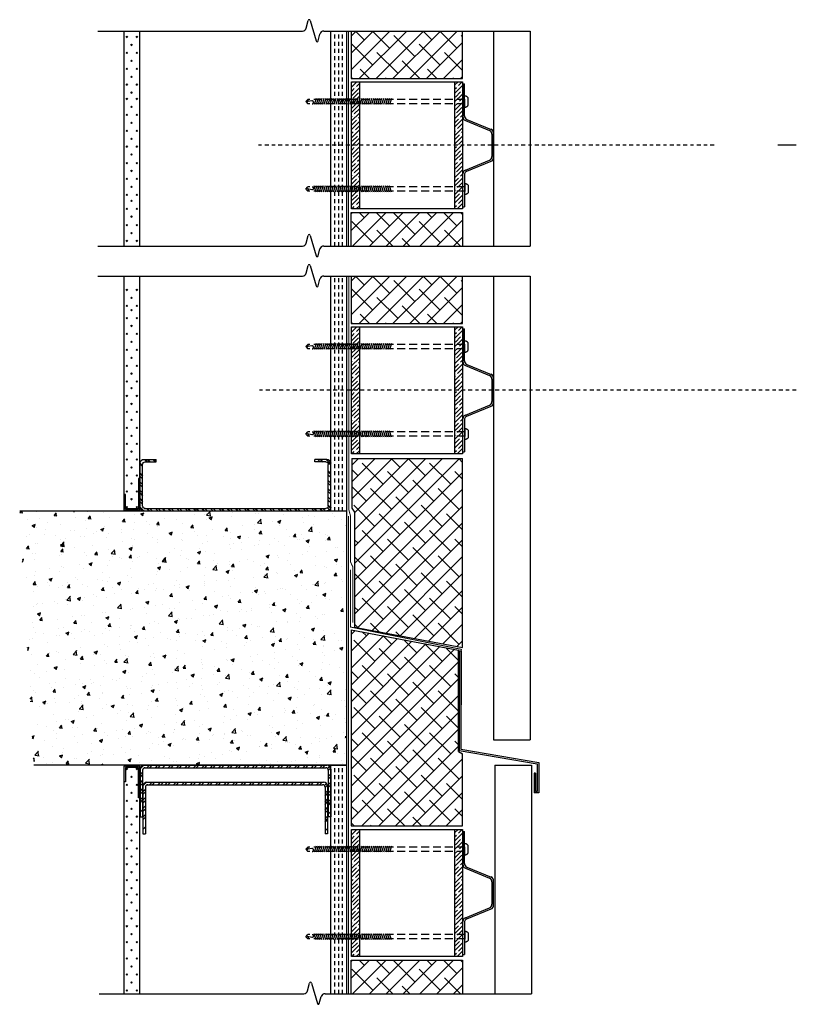
# Model space of a CAD drawing. Units: inches. Extents: x 14636 to 14843, y -17461 to -17405.
# Drawn here: x 14745 to 14769, y -17461 to -17430 of the extents above; entities that cross this region are included whole.
import ezdxf

# ---------------------------------------------------------------- set-up
doc = ezdxf.new("R2010")
doc.units = ezdxf.units.IN
doc.header["$MEASUREMENT"] = 0
for name, pattern in [('CENTER', [2, 1.25, -0.25, 0.25, -0.25]), ('DASHED2', [0.375, 0.25, -0.125]), ('HIDDEN', [0.375, 0.25, -0.125])]:
    doc.linetypes.add(name, pattern=pattern)
doc.layers.add('FASTENER', color=8, linetype='Continuous')
doc.layers.add('WALL', color=8, linetype='Continuous')

# ---------------------------------------------------------------- blocks, each defined once
blk = doc.blocks.new('break')
at = {"layer": 'WALL'}
for p, q in [((0.121, 0.095), (0.181, 0.335)), ((0.242, 0.336), (0.429, -0.311)), ((-6.444, 0), (0, 0)), ((0.669, 0), (7.164, 0)), ((0.49, -0.31), (0.548, -0.093))]:
    blk.add_line(p, q, dxfattribs=at)
for centre, radius, start, end in [((0.212, 0.327), 0.0312, 16.1996, 165.9547), ((0, 0.125), 0.125, 270, 345.9547), ((0.669, -0.125), 0.125, 90, 165.059), ((0.46, -0.302), 0.0312, 196.1996, 345.059)]:
    blk.add_arc(centre, radius, start, end, dxfattribs=at)
blk = doc.blocks.new('152SS')
at = {"layer": 'WALL', "color": 8}
for p, q in [((0.143, 1.625), (0, 1.482)), ((0.125, 1.625), (0.5, 1.625)), ((0.319, 1.625), (0.241, 1.547)), ((0.408, 1.625), (0.33, 1.547)), ((0.5, 1.547), (0.5, 1.625)), ((5.5, 1.547), (5.5, 1.625)), ((5.875, 1.625), (5.5, 1.625)), ((5.586, 1.625), (5.508, 1.547)), ((5.763, 1.625), (5.685, 1.547)), ((5.851, 1.625), (5.773, 1.547)), ((0.078, 1.53), (0, 1.452)), ((0, 0.125), (0, 1.5)), ((0.078, 1.259), (0, 1.181)), ((0.078, 0.158), (0.078, 1.467)), ((0.158, 1.547), (0.5, 1.547)), ((5.842, 1.547), (5.5, 1.547)), ((6, 1.508), (5.922, 1.431)), ((6, 1.478), (5.922, 1.4)), ((5.922, 0.158), (5.922, 1.467)), ((6, 0.125), (6, 1.5)), ((0.078, 1.229), (0, 1.15)), ((0.078, 1.14), (0, 1.062)), ((0.078, 0.963), (0, 0.885)), ((6, 1.177), (5.922, 1.098)), ((6, 1.088), (5.922, 1.01)), ((0.078, 0.875), (0, 0.797)), ((0.078, 0.698), (0, 0.62)), ((6, 0.911), (5.922, 0.833)), ((6, 0.823), (5.922, 0.745)), ((6, 0.646), (5.922, 0.568)), ((0.078, 0.61), (0, 0.532)), ((0.078, 0.433), (0, 0.355)), ((0.078, 0.345), (0, 0.267)), ((6, 0.558), (5.922, 0.48)), ((6, 0.381), (5.922, 0.303)), ((0.078, 0.168), (0.004, 0.094)), ((0.101, 0.102), (0.036, 0.037)), ((5.875, 0), (0.125, 0)), ((5.875, 0.078), (0.158, 0.078)), ((0.254, 0.078), (0.175, 0)), ((0.342, 0.078), (0.264, 0)), ((0.519, 0.078), (0.441, 0)), ((0.607, 0.078), (0.529, 0)), ((0.784, 0.078), (0.706, 0)), ((0.872, 0.078), (0.794, 0)), ((1.049, 0.078), (0.971, 0)), ((1.137, 0.078), (1.059, 0)), ((1.314, 0.078), (1.236, 0)), ((1.403, 0.078), (1.324, 0)), ((1.579, 0.078), (1.501, 0)), ((1.668, 0.078), (1.59, 0)), ((1.845, 0.078), (1.766, 0)), ((1.933, 0.078), (1.855, 0)), ((2.11, 0.078), (2.032, 0)), ((2.198, 0.078), (2.12, 0)), ((2.375, 0.078), (2.297, 0)), ((2.463, 0.078), (2.385, 0)), ((2.64, 0.078), (2.562, 0)), ((2.728, 0.078), (2.65, 0)), ((2.905, 0.078), (2.827, 0)), ((2.994, 0.078), (2.915, 0)), ((3.17, 0.078), (3.092, 0)), ((3.259, 0.078), (3.181, 0)), ((3.436, 0.078), (3.357, 0)), ((3.524, 0.078), (3.446, 0)), ((3.701, 0.078), (3.623, 0)), ((3.789, 0.078), (3.711, 0)), ((3.966, 0.078), (3.888, 0)), ((4.054, 0.078), (3.976, 0)), ((4.231, 0.078), (4.153, 0)), ((4.319, 0.078), (4.241, 0)), ((4.496, 0.078), (4.418, 0)), ((4.585, 0.078), (4.506, 0)), ((4.761, 0.078), (4.683, 0)), ((4.85, 0.078), (4.772, 0)), ((5.027, 0.078), (4.948, 0)), ((5.115, 0.078), (5.037, 0)), ((5.292, 0.078), (5.214, 0)), ((5.432, 0.078), (5.354, 0)), ((5.52, 0.078), (5.442, 0)), ((5.697, 0.078), (5.619, 0)), ((5.785, 0.078), (5.707, 0)), ((6, 0.116), (5.884, 0)), ((6, 0.293), (5.922, 0.215))]:
    blk.add_line(p, q, dxfattribs=at)
for centre, radius, start, end in [((0.125, 1.5), 0.125, 90, 180), ((5.875, 1.5), 0.125, 0, 90), ((0.158, 1.467), 0.08, 90, 180), ((5.842, 1.467), 0.08, 0, 90), ((0.125, 0.125), 0.125, 180, 270), ((0.158, 0.158), 0.08, 180, 270), ((5.842, 0.158), 0.08, 270, 0), ((5.875, 0.125), 0.125, 270, 0)]:
    blk.add_arc(centre, radius, start, end, dxfattribs=at)
blk = doc.blocks.new('Hat-Track')
for p, q in [((0, 0), (0, -1.041)), ((0, 0), (0.05, 0)), ((0.05, -1.008), (0.05, 0)), ((0.078, -1.157), (0.837, -1.468)), ((0.128, -1.123), (0.887, -1.435)), ((0.915, -1.584), (0.915, -2.291)), ((0.965, -2.325), (0.965, -1.55)), ((0.078, -2.718), (0.837, -2.407)), ((0.128, -2.752), (0.887, -2.44)), ((0, -3.875), (0, -2.834)), ((0.05, -2.867), (0.05, -3.875)), ((0, -3.875), (0.05, -3.875))]:
    blk.add_line(p, q)
for centre, start, end in [((0.125, -1.041), 180, 247.7163), ((0.175, -1.008), 180, 247.7163), ((0.79, -1.584), 0, 67.7163), ((0.84, -1.55), 360, 67.7163), ((0.79, -2.291), 292.2837, 0), ((0.84, -2.325), 292.2837, 360), ((0.125, -2.834), 112.2837, 180), ((0.175, -2.867), 112.2837, 180)]:
    blk.add_arc(centre, 0.125, start, end)
blk = doc.blocks.new('5S')
at = {"layer": 'FASTENER', "color": 7, "linetype": 'HIDDEN'}
for p, q in [((0, 5), (-0.069, 4.935)), ((0.021, 4.814), (-0.012, 4.989)), ((0, 5), (0.069, 4.935)), ((0.095, 4.682), (-0.095, 4.743)), ((0.095, 4.619), (-0.095, 4.681)), ((-0.069, -0.002), (-0.069, 4.935)), ((0.069, -0.002), (0.069, 4.935)), ((0.095, 4.557), (-0.095, 4.618)), ((0.095, 4.494), (-0.095, 4.556)), ((0.095, 4.432), (-0.095, 4.493)), ((0.095, 4.369), (-0.095, 4.431)), ((0.095, 4.307), (-0.095, 4.368)), ((0.095, 4.244), (-0.095, 4.306)), ((0.095, 4.182), (-0.095, 4.243)), ((0.095, 4.119), (-0.095, 4.181)), ((0.095, 4.057), (-0.095, 4.118)), ((0.095, 3.994), (-0.095, 4.056)), ((0.095, 3.932), (-0.095, 3.993)), ((0.095, 3.869), (-0.095, 3.931)), ((0.095, 3.807), (-0.095, 3.868)), ((0.095, 3.744), (-0.095, 3.806)), ((0.095, 3.682), (-0.095, 3.743)), ((0.095, 3.619), (-0.095, 3.681)), ((0.095, 3.557), (-0.095, 3.618)), ((0.095, 3.494), (-0.095, 3.556)), ((0.095, 3.432), (-0.095, 3.493)), ((0.095, 3.369), (-0.095, 3.431)), ((0.095, 3.307), (-0.095, 3.368)), ((0.095, 3.244), (-0.095, 3.306)), ((0.095, 3.182), (-0.095, 3.243)), ((0.095, 3.119), (-0.095, 3.181)), ((0.095, 3.057), (-0.095, 3.118)), ((0.095, 2.994), (-0.095, 3.056)), ((0.095, 2.932), (-0.095, 2.993)), ((0.095, 2.869), (-0.095, 2.931)), ((0.095, 2.807), (-0.095, 2.868)), ((0.095, 2.744), (-0.095, 2.806)), ((0.095, 2.682), (-0.095, 2.743)), ((0.095, 2.619), (-0.095, 2.681)), ((0.095, 2.557), (-0.095, 2.618)), ((0.095, 2.494), (-0.095, 2.556)), ((0.095, 2.432), (-0.095, 2.493)), ((0.095, 2.369), (-0.095, 2.431)), ((0.095, 2.307), (-0.095, 2.368)), ((-0.175, 0), (0.175, 0)), ((-0.114, -0.108), (0.114, -0.108))]:
    blk.add_line(p, q, dxfattribs=at)
for centre, radius, start, end in [((-0.024, 4.806), 0.0456, 181.055, 10.1338), ((0.034, 4.963), 0.0389, 200.7216, 323.1188), ((-0.052, -0.002), 0.123, 180, 239.8123), ((0.052, -0.002), 0.123, 300.1877, 0)]:
    blk.add_arc(centre, radius, start, end, dxfattribs=at)

msp = doc.modelspace()

# ---------------------------------------------------------------- hatches: boundary and pattern name
h = msp.add_hatch()
h.set_pattern_fill('ANSI35', color=3, scale=0.75, style=0)
h.set_pattern_definition([(45, (-130.3791, 94.98036), (-0.1325825215, 0.1325825215), []), (45, (-130.24651, 94.98036), (-0.1325825215, 0.1325825215), [0.234375, -0.046875, 0, -0.046875])])
h.paths.add_polyline_path([(14758.66679, -17431.74896), (14758.41679, -17431.74896), (14758.41679, -17435.74896), (14758.66679, -17435.74896)])
h.paths.add_polyline_path([(14755.16679, -17435.74896), (14755.41679, -17435.74896), (14755.41679, -17431.74896), (14755.16679, -17431.74896)])
h = msp.add_hatch()
h.set_pattern_fill('ANSI35', color=3, scale=0.75, style=0)
h.set_pattern_definition([(45, (-130.3791, 87.2723), (-0.1325825215, 0.1325825215), []), (45, (-130.24651, 87.2723), (-0.1325825215, 0.1325825215), [0.234375, -0.046875, 0, -0.046875])])
h.paths.add_polyline_path([(14758.66679, -17439.45701), (14758.41679, -17439.45701), (14758.41679, -17443.45701), (14758.66679, -17443.45701)])
h.paths.add_polyline_path([(14755.16679, -17443.45701), (14755.41679, -17443.45701), (14755.41679, -17439.45701), (14755.16679, -17439.45701)])
h = msp.add_hatch()
h.set_pattern_fill('ANSI35', color=3, scale=0.75, style=0)
h.set_pattern_definition([(45, (-130.3791, 71.45711), (-0.1325825215, 0.1325825215), []), (45, (-130.24651, 71.45711), (-0.1325825215, 0.1325825215), [0.234375, -0.046875, 0, -0.046875])])
h.paths.add_polyline_path([(14758.66679, -17455.2722), (14758.41679, -17455.2722), (14758.41679, -17459.2722), (14758.66679, -17459.2722)])
h.paths.add_polyline_path([(14755.16679, -17459.2722), (14755.41679, -17459.2722), (14755.41679, -17455.2722), (14755.16679, -17455.2722)])
at = {"layer": 'WALL'}
h = msp.add_hatch(dxfattribs=at)
h.set_pattern_fill('ANSI38', color=256, scale=3, style=0)
h.set_pattern_definition([(45, (-83.85864, 53.75782), (-0.265165043, 0.265165043), []), (135, (-83.85864, 53.75782), (-0.795495129, 0.265165043), [0.9375, -0.5625])])
h.paths.add_polyline_path([(14755.15618, -17430.15535), (14755.15618, -17431.64921), (14758.66502, -17431.64921), (14758.66502, -17430.15535)])
h = msp.add_hatch(dxfattribs=at)
h.set_pattern_fill('ANSI38', color=256, scale=3, style=0)
h.set_pattern_definition([(45, (-83.85864, 46.04977), (-0.265165043, 0.265165043), []), (135, (-83.85864, 46.04977), (-0.795495129, 0.265165043), [0.9375, -0.5625])])
h.paths.add_polyline_path([(14758.66502, -17435.85809), (14755.15618, -17435.85809), (14755.15618, -17436.91756), (14758.66502, -17436.91756)])
h = msp.add_hatch(dxfattribs=at)
h.set_pattern_fill('ANSI38', color=256, scale=3, style=0)
h.set_pattern_definition([(45, (-83.85864, 46.04977), (-0.265165043, 0.265165043), []), (135, (-83.85864, 46.04977), (-0.795495129, 0.265165043), [0.9375, -0.5625])])
h.paths.add_polyline_path([(14755.15618, -17437.86341), (14755.15618, -17439.35727), (14758.66502, -17439.35727), (14758.66502, -17437.86341)])
h = msp.add_hatch(dxfattribs=at)
h.set_pattern_fill('ANSI38', color=256, scale=3, style=0)
h.paths.add_polyline_path([(14758.66502, -17443.60476), (14755.17998, -17443.60476), (14755.17998, -17445.16506), (14755.26883, -17445.28947), (14755.26883, -17448.90537), (14758.66502, -17449.55366)])
h = msp.add_hatch(dxfattribs=at)
h.set_pattern_fill('AR-CONC', color=256, scale=0.15, style=0)
h.set_pattern_definition([(50, (-130.3791, 72.1381), (1.075890274, -0.094128202), [0.1125, -1.2375]), (355, (-130.3791, 72.1381), (-0.208127, 1.1282882), [0.09, -0.99]), (100.4514, (-130.2894, 72.1303), (0.867764073, 1.034159313), [0.095610285, -1.05171317]), (46.1842, (-130.3791, 72.4381), (1.60086157, -0.24827852), [0.16875, -1.85625]), (96.6356, (-130.2457, 72.4174), (1.40199406, 1.46117681), [0.14341543, -1.5775695]), (351.1842, (-130.3791, 72.4381), (1.40199292, 1.4611779), [0.135, -1.485]), (21, (-130.2291, 72.3631), (0.895360578, -0.603928336), [0.1125, -1.2375]), (326, (-130.2291, 72.3631), (0.364973, 1.08772507), [0.09, -0.99]), (71.4514, (-130.1545, 72.3128), (1.260333943, 0.483795745), [0.095610285, -1.05171317]), (37.5, (-130.3791, 72.1381), (0.018239783, 0.499340781), [0, -0.978, 0, -1.005, 0, -0.99375]), (7.5, (-130.3791, 72.1381), (0.394604306, 0.591617568), [0, -0.573, 0, -0.9555, 0, -0.37875]), (327.5, (-130.7136, 72.1381), (0.800733654, -0.0338323076), [0, -0.375, 0, -1.17, 0, -1.5525]), (317.5, (-130.8636, 72.1381), (0.874779254, 0.150157473), [0, -0.4875, 0, -0.777, 0, -1.1025])])
h.paths.add_polyline_path([(14755.01632, -17445.25427), (14744.72484, -17445.25427), (14745.16954, -17453.25427), (14755.01632, -17453.25427)])
h = msp.add_hatch(dxfattribs=at)
h.set_pattern_fill('ANSI38', color=256, scale=3, style=0)
h.paths.add_polyline_path([(14758.53738, -17449.63327), (14755.15618, -17448.98784), (14755.15618, -17455.16307), (14758.66502, -17455.16307), (14758.66502, -17452.89079), (14758.53738, -17452.82591)])
h = msp.add_hatch(dxfattribs=at)
h.set_pattern_fill('ANSI38', color=256, scale=3, style=0)
h.set_pattern_definition([(45, (-83.85864, 22.52652), (-0.265165043, 0.265165043), []), (135, (-83.85864, 22.52652), (-0.795495129, 0.265165043), [0.9375, -0.5625])])
h.paths.add_polyline_path([(14755.15618, -17459.38134), (14755.15618, -17460.44081), (14758.66502, -17460.44081), (14758.66502, -17459.38134)])

# ---------------------------------------------------------------- linework, layer by layer
at = {"color": 1}
for p, q in [((14759.64027, -17430.15535), (14759.64027, -17436.91756)), ((14760.79027, -17430.15535), (14760.79027, -17436.91756)), ((14759.64027, -17437.86341), (14759.64027, -17452.44985)), ((14760.79027, -17437.86341), (14760.79027, -17452.44985)), ((14759.64027, -17452.44985), (14760.79027, -17452.44985)), ((14759.68049, -17453.25427), (14760.83049, -17453.25427)), ((14759.68049, -17453.25427), (14759.68049, -17460.44081)), ((14760.83049, -17453.25427), (14760.83049, -17460.44081))]:
    msp.add_line(p, q, dxfattribs=at)
at = {"color": 3}
for p, q in [((14755.16679, -17431.74896), (14758.66679, -17431.74896)), ((14755.16679, -17435.74896), (14755.16679, -17431.74896)), ((14755.41679, -17431.74896), (14755.41679, -17435.74896)), ((14758.41679, -17431.74896), (14758.41679, -17435.74896)), ((14758.66679, -17431.74896), (14758.66679, -17435.74896)), ((14758.66679, -17435.74896), (14755.16679, -17435.74896)), ((14755.16679, -17443.45701), (14755.16679, -17439.45701)), ((14755.16679, -17439.45701), (14758.66679, -17439.45701)), ((14755.41679, -17439.45701), (14755.41679, -17443.45701)), ((14758.41679, -17439.45701), (14758.41679, -17443.45701)), ((14758.66679, -17439.45701), (14758.66679, -17443.45701)), ((14758.66679, -17443.45701), (14755.16679, -17443.45701)), ((14755.16679, -17459.2722), (14755.16679, -17455.2722)), ((14755.16679, -17455.2722), (14758.66679, -17455.2722)), ((14755.41679, -17455.2722), (14755.41679, -17459.2722)), ((14758.41679, -17455.2722), (14758.41679, -17459.2722)), ((14758.66679, -17455.2722), (14758.66679, -17459.2722)), ((14758.66679, -17459.2722), (14755.16679, -17459.2722))]:
    msp.add_line(p, q, dxfattribs=at)
at = {"layer": 'WALL'}
for p, q in [((14748.00803, -17430.15535), (14748.00803, -17436.91756)), ((14748.50803, -17436.91756), (14748.50803, -17430.15535)), ((14754.51632, -17436.91756), (14754.51632, -17430.15535)), ((14755.01632, -17430.15535), (14755.01632, -17436.91756)), ((14755.15618, -17430.15535), (14755.15618, -17431.64921)), ((14758.66502, -17431.64921), (14758.66502, -17430.15535)), ((14748.12298, -17430.32001), (14748.07878, -17430.36421)), ((14748.12298, -17430.36421), (14748.07878, -17430.32001)), ((14748.43119, -17430.36421), (14748.387, -17430.32001)), ((14748.43119, -17430.32001), (14748.387, -17430.36421)), ((14748.12298, -17430.82001), (14748.07878, -17430.86421)), ((14748.12298, -17430.86421), (14748.07878, -17430.82001)), ((14748.26798, -17430.61421), (14748.22378, -17430.57001)), ((14748.26798, -17430.57001), (14748.22378, -17430.61421)), ((14748.43119, -17430.86421), (14748.387, -17430.82001)), ((14748.43119, -17430.82001), (14748.387, -17430.86421)), ((14748.26798, -17431.11421), (14748.22378, -17431.07001)), ((14748.26798, -17431.07001), (14748.22378, -17431.11421)), ((14748.12298, -17431.32001), (14748.07878, -17431.36421)), ((14748.12298, -17431.36421), (14748.07878, -17431.32001)), ((14748.43119, -17431.36421), (14748.387, -17431.32001)), ((14748.43119, -17431.32001), (14748.387, -17431.36421)), ((14748.26798, -17431.61421), (14748.22378, -17431.57001)), ((14748.26798, -17431.57001), (14748.22378, -17431.61421)), ((14755.15618, -17431.64921), (14758.66502, -17431.64921)), ((14748.12298, -17431.82001), (14748.07878, -17431.86421)), ((14748.12298, -17431.86421), (14748.07878, -17431.82001)), ((14748.26798, -17432.11421), (14748.22378, -17432.07001)), ((14748.26798, -17432.07001), (14748.22378, -17432.11421)), ((14748.43119, -17431.86421), (14748.387, -17431.82001)), ((14748.43119, -17431.82001), (14748.387, -17431.86421)), ((14748.12298, -17432.31403), (14748.07878, -17432.26984)), ((14748.12298, -17432.26984), (14748.07878, -17432.31403)), ((14748.43119, -17432.26984), (14748.387, -17432.31403)), ((14748.43119, -17432.31403), (14748.387, -17432.26984)), ((14748.26798, -17432.51984), (14748.22378, -17432.56403)), ((14748.26798, -17432.56403), (14748.22378, -17432.51984)), ((14748.12298, -17432.81403), (14748.07878, -17432.76984)), ((14748.12298, -17432.76984), (14748.07878, -17432.81403)), ((14748.43119, -17432.76984), (14748.387, -17432.81403)), ((14748.43119, -17432.81403), (14748.387, -17432.76984)), ((14748.12298, -17433.31403), (14748.07878, -17433.26984)), ((14748.12298, -17433.26984), (14748.07878, -17433.31403)), ((14748.26798, -17433.01984), (14748.22378, -17433.06403)), ((14748.26798, -17433.06403), (14748.22378, -17433.01984)), ((14748.43119, -17433.26984), (14748.387, -17433.31403)), ((14748.43119, -17433.31403), (14748.387, -17433.26984)), ((14748.26798, -17433.51984), (14748.22378, -17433.56403)), ((14748.26798, -17433.56403), (14748.22378, -17433.51984)), ((14748.12298, -17433.81403), (14748.07878, -17433.76984)), ((14748.12298, -17433.76984), (14748.07878, -17433.81403)), ((14748.43119, -17433.76984), (14748.387, -17433.81403)), ((14748.43119, -17433.81403), (14748.387, -17433.76984)), ((14748.26798, -17434.01984), (14748.22378, -17434.06403)), ((14748.26798, -17434.06403), (14748.22378, -17434.01984)), ((14748.12298, -17434.32885), (14748.07878, -17434.28466)), ((14748.12298, -17434.28466), (14748.07878, -17434.32885)), ((14748.26798, -17434.53466), (14748.22378, -17434.57885)), ((14748.26798, -17434.57885), (14748.22378, -17434.53466)), ((14748.43119, -17434.28466), (14748.387, -17434.32885)), ((14748.43119, -17434.32885), (14748.387, -17434.28466)), ((14748.12298, -17434.82885), (14748.07878, -17434.78466)), ((14748.12298, -17434.78466), (14748.07878, -17434.82885)), ((14748.43119, -17434.78466), (14748.387, -17434.82885)), ((14748.43119, -17434.82885), (14748.387, -17434.78466)), ((14748.26798, -17435.03466), (14748.22378, -17435.07885)), ((14748.26798, -17435.07885), (14748.22378, -17435.03466)), ((14748.12298, -17435.32885), (14748.07878, -17435.28466)), ((14748.12298, -17435.28466), (14748.07878, -17435.32885)), ((14748.26798, -17435.51666), (14748.22378, -17435.47246)), ((14748.26798, -17435.47246), (14748.22378, -17435.51666)), ((14748.43119, -17435.28466), (14748.387, -17435.32885)), ((14748.43119, -17435.32885), (14748.387, -17435.28466)), ((14748.12298, -17435.72246), (14748.07878, -17435.76666)), ((14748.12298, -17435.76666), (14748.07878, -17435.72246)), ((14748.43119, -17435.76666), (14748.387, -17435.72246)), ((14748.43119, -17435.72246), (14748.387, -17435.76666)), ((14748.26798, -17436.01666), (14748.22378, -17435.97246)), ((14748.26798, -17435.97246), (14748.22378, -17436.01666)), ((14755.15618, -17436.91756), (14755.15618, -17435.85809)), ((14755.15618, -17435.85809), (14758.66502, -17435.85809)), ((14758.66502, -17435.85809), (14758.66502, -17436.91756)), ((14748.12298, -17436.23728), (14748.07878, -17436.28148)), ((14748.12298, -17436.28148), (14748.07878, -17436.23728)), ((14748.43119, -17436.28148), (14748.387, -17436.23728)), ((14748.43119, -17436.23728), (14748.387, -17436.28148)), ((14748.26798, -17436.53148), (14748.22378, -17436.48728)), ((14748.26798, -17436.48728), (14748.22378, -17436.53148)), ((14748.12298, -17436.73728), (14748.07878, -17436.78148)), ((14748.12298, -17436.78148), (14748.07878, -17436.73728)), ((14748.43119, -17436.78148), (14748.387, -17436.73728)), ((14748.43119, -17436.73728), (14748.387, -17436.78148)), ((14748.00803, -17437.86341), (14748.00803, -17445.25427)), ((14748.50803, -17445.25427), (14748.50803, -17437.86341)), ((14754.51632, -17445.25427), (14754.51632, -17437.86341)), ((14755.01632, -17437.86341), (14755.01632, -17453.56489)), ((14755.15618, -17437.86341), (14755.15618, -17439.35727)), ((14758.66502, -17439.35727), (14758.66502, -17437.86341)), ((14748.12298, -17438.32266), (14748.07878, -17438.27847)), ((14748.12298, -17438.27847), (14748.07878, -17438.32266)), ((14748.26798, -17438.52847), (14748.22378, -17438.57266)), ((14748.26798, -17438.57266), (14748.22378, -17438.52847)), ((14748.43119, -17438.27847), (14748.387, -17438.32266)), ((14748.43119, -17438.32266), (14748.387, -17438.27847)), ((14748.12298, -17438.82266), (14748.07878, -17438.77847)), ((14748.12298, -17438.77847), (14748.07878, -17438.82266)), ((14748.43119, -17438.77847), (14748.387, -17438.82266)), ((14748.43119, -17438.82266), (14748.387, -17438.77847)), ((14748.12298, -17439.20589), (14748.07878, -17439.1617)), ((14748.12298, -17439.1617), (14748.07878, -17439.20589)), ((14748.26798, -17438.9117), (14748.22378, -17438.95589)), ((14748.26798, -17438.95589), (14748.22378, -17438.9117)), ((14748.43119, -17439.1617), (14748.387, -17439.20589)), ((14748.43119, -17439.20589), (14748.387, -17439.1617)), ((14748.26798, -17439.4117), (14748.22378, -17439.45589)), ((14748.26798, -17439.45589), (14748.22378, -17439.4117)), ((14755.15618, -17439.35727), (14758.66502, -17439.35727)), ((14748.12298, -17439.70589), (14748.07878, -17439.6617)), ((14748.12298, -17439.6617), (14748.07878, -17439.70589)), ((14748.43119, -17439.6617), (14748.387, -17439.70589)), ((14748.43119, -17439.70589), (14748.387, -17439.6617)), ((14748.26798, -17439.9117), (14748.22378, -17439.95589)), ((14748.26798, -17439.95589), (14748.22378, -17439.9117)), ((14748.12298, -17440.20589), (14748.07878, -17440.1617)), ((14748.12298, -17440.1617), (14748.07878, -17440.20589)), ((14748.26798, -17440.4117), (14748.22378, -17440.45589)), ((14748.26798, -17440.45589), (14748.22378, -17440.4117)), ((14748.43119, -17440.1617), (14748.387, -17440.20589)), ((14748.43119, -17440.20589), (14748.387, -17440.1617)), ((14748.12298, -17440.70589), (14748.07878, -17440.6617)), ((14748.12298, -17440.6617), (14748.07878, -17440.70589)), ((14748.43119, -17440.6617), (14748.387, -17440.70589)), ((14748.43119, -17440.70589), (14748.387, -17440.6617)), ((14748.26798, -17440.9117), (14748.22378, -17440.95589)), ((14748.26798, -17440.95589), (14748.22378, -17440.9117)), ((14748.12298, -17441.20589), (14748.07878, -17441.1617)), ((14748.12298, -17441.1617), (14748.07878, -17441.20589)), ((14748.26798, -17441.40921), (14748.22378, -17441.36502)), ((14748.26798, -17441.36502), (14748.22378, -17441.40921)), ((14748.43119, -17441.1617), (14748.387, -17441.20589)), ((14748.43119, -17441.20589), (14748.387, -17441.1617)), ((14748.12298, -17441.61502), (14748.07878, -17441.65921)), ((14748.12298, -17441.65921), (14748.07878, -17441.61502)), ((14748.43119, -17441.65921), (14748.387, -17441.61502)), ((14748.43119, -17441.61502), (14748.387, -17441.65921)), ((14748.26798, -17441.90921), (14748.22378, -17441.86502)), ((14748.26798, -17441.86502), (14748.22378, -17441.90921)), ((14748.12298, -17442.11502), (14748.07878, -17442.15921)), ((14748.12298, -17442.15921), (14748.07878, -17442.11502)), ((14748.43119, -17442.15921), (14748.387, -17442.11502)), ((14748.43119, -17442.11502), (14748.387, -17442.15921)), ((14748.26798, -17442.40921), (14748.22378, -17442.36502)), ((14748.26798, -17442.36502), (14748.22378, -17442.40921)), ((14748.12298, -17442.61502), (14748.07878, -17442.65921)), ((14748.12298, -17442.65921), (14748.07878, -17442.61502)), ((14748.26798, -17442.90921), (14748.22378, -17442.86502)), ((14748.26798, -17442.86502), (14748.22378, -17442.90921)), ((14748.43119, -17442.65921), (14748.387, -17442.61502)), ((14748.43119, -17442.61502), (14748.387, -17442.65921)), ((14748.12298, -17443.11502), (14748.07878, -17443.15921)), ((14748.12298, -17443.15921), (14748.07878, -17443.11502)), ((14748.43119, -17443.15921), (14748.387, -17443.11502)), ((14748.43119, -17443.11502), (14748.387, -17443.15921)), ((14748.26798, -17443.40921), (14748.22378, -17443.36502)), ((14748.26798, -17443.36502), (14748.22378, -17443.40921)), ((14748.12298, -17443.61502), (14748.07878, -17443.65921)), ((14748.12298, -17443.65921), (14748.07878, -17443.61502)), ((14748.43119, -17443.65921), (14748.387, -17443.61502)), ((14748.43119, -17443.61502), (14748.387, -17443.65921)), ((14755.17998, -17443.60476), (14755.17998, -17445.16506)), ((14755.17998, -17443.60476), (14758.66502, -17443.60476)), ((14755.17998, -17443.60476), (14755.17998, -17445.16506)), ((14758.66502, -17449.55366), (14758.66502, -17443.60476)), ((14748.12298, -17444.11502), (14748.07878, -17444.15921)), ((14748.12298, -17444.15921), (14748.07878, -17444.11502)), ((14748.26798, -17443.90921), (14748.22378, -17443.86502)), ((14748.26798, -17443.86502), (14748.22378, -17443.90921)), ((14748.43119, -17444.15921), (14748.387, -17444.11502)), ((14748.43119, -17444.11502), (14748.387, -17444.15921)), ((14748.26798, -17444.40921), (14748.22378, -17444.36502)), ((14748.26798, -17444.36502), (14748.22378, -17444.40921)), ((14748.46116, -17444.231), (14748.46116, -17445.18412)), ((14748.50803, -17444.231), (14748.46116, -17444.231)), ((14748.05491, -17444.731), (14748.00803, -17444.731)), ((14748.05491, -17445.18412), (14748.05491, -17444.731)), ((14748.12298, -17444.61502), (14748.07878, -17444.65921)), ((14748.12298, -17444.65921), (14748.07878, -17444.61502)), ((14748.43119, -17444.65921), (14748.387, -17444.61502)), ((14748.43119, -17444.61502), (14748.387, -17444.65921)), ((14748.26798, -17444.86502), (14748.22378, -17444.90921)), ((14748.26798, -17444.90921), (14748.22378, -17444.86502)), ((14744.72484, -17445.25427), (14755.01632, -17445.25427)), ((14748.50803, -17445.231), (14748.00803, -17445.231)), ((14748.46116, -17445.18412), (14748.05491, -17445.18412)), ((14748.12298, -17445.15921), (14748.07878, -17445.11502)), ((14748.12298, -17445.11502), (14748.07878, -17445.15921)), ((14748.43119, -17445.11502), (14748.387, -17445.15921)), ((14748.43119, -17445.15921), (14748.387, -17445.11502)), ((14755.01632, -17445.25427), (14755.01632, -17453.25427)), ((14755.17998, -17445.16506), (14755.26883, -17445.28947)), ((14755.17998, -17445.16506), (14755.26883, -17445.28947)), ((14755.26883, -17445.28947), (14755.26883, -17448.90537)), ((14755.15618, -17448.98784), (14755.15618, -17455.16307)), ((14755.15618, -17448.98784), (14758.53738, -17449.63327)), ((14755.26883, -17448.90537), (14758.66502, -17449.55366)), ((14758.53738, -17452.82591), (14758.53738, -17449.63327)), ((14758.55876, -17449.6506), (14758.60876, -17449.6506)), ((14758.55876, -17449.6506), (14758.55876, -17452.78778)), ((14758.60876, -17449.6506), (14758.60876, -17452.74614)), ((14758.53738, -17452.82591), (14758.66502, -17452.89079)), ((14758.55876, -17452.78778), (14761.01568, -17453.20625)), ((14758.60876, -17452.74614), (14761.06568, -17453.16461)), ((14758.66502, -17455.16307), (14758.66502, -17452.89079)), ((14755.01632, -17453.25427), (14745.16954, -17453.25427)), ((14748.50803, -17453.27754), (14748.00803, -17453.27754)), ((14748.00803, -17453.27754), (14748.00803, -17460.44081)), ((14748.05491, -17453.32442), (14748.05491, -17453.77754)), ((14748.46116, -17453.32442), (14748.05491, -17453.32442)), ((14748.12298, -17453.39352), (14748.07878, -17453.34932)), ((14748.12298, -17453.34932), (14748.07878, -17453.39352)), ((14748.43119, -17453.34932), (14748.387, -17453.39352)), ((14748.43119, -17453.39352), (14748.387, -17453.34932)), ((14748.46116, -17454.27754), (14748.46116, -17453.32442)), ((14748.50803, -17460.44081), (14748.50803, -17453.27754)), ((14754.51632, -17453.25427), (14755.01632, -17453.25427)), ((14754.51632, -17460.44081), (14754.51632, -17453.25427)), ((14755.01632, -17453.25427), (14755.01632, -17460.44081)), ((14761.01568, -17453.20625), (14761.01568, -17454.07463)), ((14761.06568, -17453.16461), (14761.06568, -17454.12463)), ((14748.26798, -17453.59932), (14748.22378, -17453.64352)), ((14748.26798, -17453.64352), (14748.22378, -17453.59932)), ((14760.96568, -17453.50546), (14760.91568, -17453.50546)), ((14760.91568, -17453.50546), (14760.91568, -17454.12463)), ((14760.96568, -17453.50546), (14760.96568, -17454.07463)), ((14748.05491, -17453.77754), (14748.00803, -17453.77754)), ((14748.12298, -17453.84932), (14748.07878, -17453.89352)), ((14748.12298, -17453.89352), (14748.07878, -17453.84932)), ((14748.43119, -17453.89352), (14748.387, -17453.84932)), ((14748.43119, -17453.84932), (14748.387, -17453.89352)), ((14761.01568, -17454.07463), (14760.96568, -17454.07463)), ((14748.12298, -17454.34932), (14748.07878, -17454.39352)), ((14748.12298, -17454.39352), (14748.07878, -17454.34932)), ((14748.26798, -17454.14352), (14748.22378, -17454.09932)), ((14748.26798, -17454.09932), (14748.22378, -17454.14352)), ((14748.43119, -17454.39352), (14748.387, -17454.34932)), ((14748.43119, -17454.34932), (14748.387, -17454.39352)), ((14748.50803, -17454.27754), (14748.46116, -17454.27754)), ((14761.06568, -17454.12463), (14760.91568, -17454.12463)), ((14748.26798, -17454.64352), (14748.22378, -17454.59932)), ((14748.26798, -17454.59932), (14748.22378, -17454.64352)), ((14748.12298, -17454.84932), (14748.07878, -17454.89352)), ((14748.12298, -17454.89352), (14748.07878, -17454.84932)), ((14748.43119, -17454.89352), (14748.387, -17454.84932)), ((14748.43119, -17454.84932), (14748.387, -17454.89352)), ((14748.26798, -17455.14352), (14748.22378, -17455.09932)), ((14748.26798, -17455.09932), (14748.22378, -17455.14352)), ((14755.15618, -17455.16307), (14758.66502, -17455.16307)), ((14748.12298, -17455.34932), (14748.07878, -17455.39352)), ((14748.12298, -17455.39352), (14748.07878, -17455.34932)), ((14748.26798, -17455.64352), (14748.22378, -17455.59932)), ((14748.26798, -17455.59932), (14748.22378, -17455.64352)), ((14748.43119, -17455.39352), (14748.387, -17455.34932)), ((14748.43119, -17455.34932), (14748.387, -17455.39352)), ((14748.12298, -17455.84932), (14748.07878, -17455.89352)), ((14748.12298, -17455.89352), (14748.07878, -17455.84932)), ((14748.43119, -17455.89352), (14748.387, -17455.84932)), ((14748.43119, -17455.84932), (14748.387, -17455.89352)), ((14748.26798, -17456.14352), (14748.22378, -17456.09932)), ((14748.26798, -17456.09932), (14748.22378, -17456.14352)), ((14748.12298, -17456.34932), (14748.07878, -17456.39352)), ((14748.12298, -17456.39352), (14748.07878, -17456.34932)), ((14748.43119, -17456.39352), (14748.387, -17456.34932)), ((14748.43119, -17456.34932), (14748.387, -17456.39352)), ((14748.12298, -17456.84932), (14748.07878, -17456.89352)), ((14748.12298, -17456.89352), (14748.07878, -17456.84932)), ((14748.26798, -17456.64352), (14748.22378, -17456.59932)), ((14748.26798, -17456.59932), (14748.22378, -17456.64352)), ((14748.43119, -17456.89352), (14748.387, -17456.84932)), ((14748.43119, -17456.84932), (14748.387, -17456.89352)), ((14748.26798, -17457.14352), (14748.22378, -17457.09932)), ((14748.26798, -17457.09932), (14748.22378, -17457.14352)), ((14748.12298, -17457.34335), (14748.07878, -17457.29915)), ((14748.12298, -17457.29915), (14748.07878, -17457.34335)), ((14748.43119, -17457.29915), (14748.387, -17457.34335)), ((14748.43119, -17457.34335), (14748.387, -17457.29915)), ((14748.26798, -17457.54915), (14748.22378, -17457.59335)), ((14748.26798, -17457.59335), (14748.22378, -17457.54915)), ((14748.12298, -17457.84335), (14748.07878, -17457.79915)), ((14748.12298, -17457.79915), (14748.07878, -17457.84335)), ((14748.26798, -17458.04915), (14748.22378, -17458.09335)), ((14748.26798, -17458.09335), (14748.22378, -17458.04915)), ((14748.43119, -17457.79915), (14748.387, -17457.84335)), ((14748.43119, -17457.84335), (14748.387, -17457.79915)), ((14748.12298, -17458.34335), (14748.07878, -17458.29915)), ((14748.12298, -17458.29915), (14748.07878, -17458.34335)), ((14748.43119, -17458.29915), (14748.387, -17458.34335)), ((14748.43119, -17458.34335), (14748.387, -17458.29915)), ((14748.26798, -17458.54915), (14748.22378, -17458.59335)), ((14748.26798, -17458.59335), (14748.22378, -17458.54915)), ((14748.12298, -17458.84335), (14748.07878, -17458.79915)), ((14748.12298, -17458.79915), (14748.07878, -17458.84335)), ((14748.43119, -17458.79915), (14748.387, -17458.84335)), ((14748.43119, -17458.84335), (14748.387, -17458.79915)), ((14748.12298, -17459.35817), (14748.07878, -17459.31397)), ((14748.12298, -17459.31397), (14748.07878, -17459.35817)), ((14748.26798, -17459.04915), (14748.22378, -17459.09335)), ((14748.26798, -17459.09335), (14748.22378, -17459.04915)), ((14748.43119, -17459.31397), (14748.387, -17459.35817)), ((14748.43119, -17459.35817), (14748.387, -17459.31397)), ((14748.26798, -17459.56397), (14748.22378, -17459.60817)), ((14748.26798, -17459.60817), (14748.22378, -17459.56397)), ((14755.15618, -17460.44081), (14755.15618, -17459.38134)), ((14755.15618, -17459.38134), (14758.66502, -17459.38134)), ((14758.66502, -17459.38134), (14758.66502, -17460.44081)), ((14748.12298, -17459.85817), (14748.07878, -17459.81397)), ((14748.12298, -17459.81397), (14748.07878, -17459.85817)), ((14748.43119, -17459.81397), (14748.387, -17459.85817)), ((14748.43119, -17459.85817), (14748.387, -17459.81397)), ((14748.26798, -17460.06397), (14748.22378, -17460.10817)), ((14748.26798, -17460.10817), (14748.22378, -17460.06397)), ((14748.12298, -17460.35817), (14748.07878, -17460.31397)), ((14748.12298, -17460.31397), (14748.07878, -17460.35817)), ((14748.43119, -17460.31397), (14748.387, -17460.35817)), ((14748.43119, -17460.35817), (14748.387, -17460.31397))]:
    msp.add_line(p, q, dxfattribs=at)
at = {"layer": 'WALL', "linetype": 'DASHED2', "ltscale": 0.5}
for p, q in [((14754.64132, -17436.91756), (14754.64132, -17430.15535)), ((14754.76632, -17436.91756), (14754.76632, -17430.15535)), ((14754.89132, -17436.91756), (14754.89132, -17430.15535)), ((14754.64132, -17445.25427), (14754.64132, -17437.86341)), ((14754.76632, -17445.25427), (14754.76632, -17437.86341)), ((14754.89132, -17445.25427), (14754.89132, -17437.86341)), ((14754.64132, -17460.44081), (14754.64132, -17453.25427)), ((14754.76632, -17460.44081), (14754.76632, -17453.25427)), ((14754.89132, -17460.44081), (14754.89132, -17453.25427))]:
    msp.add_line(p, q, dxfattribs=at)
at = {"layer": 'WALL', "linetype": 'CENTER', "ltscale": 0.1}
for p, q in [((14766.5886, -17433.74896), (14752.20782, -17433.74896)), ((14769.17119, -17441.45701), (14752.20782, -17441.45701))]:
    msp.add_line(p, q, dxfattribs=at)
at = {"layer": 'WALL', "linetype": 'CENTER', "ltscale": 0.5}
msp.add_line((14769.17119, -17433.74896), (14768.58417, -17433.74896), dxfattribs=at)
at = {"layer": 'WALL', "color": 8}
for p, q in [((14748.51632, -17453.37927), (14748.51632, -17454.87927)), ((14748.51668, -17453.36985), (14748.6319, -17453.25462)), ((14748.59445, -17453.41239), (14748.59445, -17454.87927)), ((14748.64132, -17453.25427), (14754.39132, -17453.25427)), ((14748.64132, -17453.33239), (14754.3582, -17453.33239)), ((14748.73091, -17453.33239), (14748.80903, -17453.25427)), ((14748.8193, -17453.33239), (14748.89742, -17453.25427)), ((14748.99607, -17453.33239), (14749.0742, -17453.25427)), ((14749.08446, -17453.33239), (14749.16259, -17453.25427)), ((14749.22463, -17453.33239), (14749.30275, -17453.25427)), ((14749.4014, -17453.33239), (14749.47953, -17453.25427)), ((14749.48979, -17453.33239), (14749.56792, -17453.25427)), ((14749.66657, -17453.33239), (14749.74469, -17453.25427)), ((14749.75496, -17453.33239), (14749.83308, -17453.25427)), ((14749.93173, -17453.33239), (14750.00986, -17453.25427)), ((14750.02012, -17453.33239), (14750.09825, -17453.25427)), ((14750.1969, -17453.33239), (14750.27502, -17453.25427)), ((14750.28529, -17453.33239), (14750.36341, -17453.25427)), ((14750.46206, -17453.33239), (14750.54019, -17453.25427)), ((14750.55045, -17453.33239), (14750.62858, -17453.25427)), ((14750.72723, -17453.33239), (14750.80535, -17453.25427)), ((14750.81562, -17453.33239), (14750.89374, -17453.25427)), ((14750.99239, -17453.33239), (14751.07052, -17453.25427)), ((14751.08078, -17453.33239), (14751.15891, -17453.25427)), ((14751.25756, -17453.33239), (14751.33568, -17453.25427)), ((14751.34595, -17453.33239), (14751.42407, -17453.25427)), ((14751.52272, -17453.33239), (14751.60085, -17453.25427)), ((14751.61111, -17453.33239), (14751.68924, -17453.25427)), ((14751.78789, -17453.33239), (14751.86601, -17453.25427)), ((14751.87628, -17453.33239), (14751.9544, -17453.25427)), ((14752.05305, -17453.33239), (14752.13118, -17453.25427)), ((14752.14144, -17453.33239), (14752.21957, -17453.25427)), ((14752.31822, -17453.33239), (14752.39634, -17453.25427)), ((14752.40661, -17453.33239), (14752.48473, -17453.25427)), ((14752.58338, -17453.33239), (14752.66151, -17453.25427)), ((14752.67177, -17453.33239), (14752.7499, -17453.25427)), ((14752.84855, -17453.33239), (14752.92667, -17453.25427)), ((14752.93694, -17453.33239), (14753.01506, -17453.25427)), ((14753.11371, -17453.33239), (14753.19184, -17453.25427)), ((14753.2021, -17453.33239), (14753.28023, -17453.25427)), ((14753.37888, -17453.33239), (14753.457, -17453.25427)), ((14753.46727, -17453.33239), (14753.54539, -17453.25427)), ((14753.64404, -17453.33239), (14753.72217, -17453.25427)), ((14753.73243, -17453.33239), (14753.81056, -17453.25427)), ((14753.90921, -17453.33239), (14753.98733, -17453.25427)), ((14753.9976, -17453.33239), (14754.07572, -17453.25427)), ((14754.17437, -17453.33239), (14754.2525, -17453.25427)), ((14754.26276, -17453.33239), (14754.34089, -17453.25427)), ((14754.41543, -17453.3565), (14754.48038, -17453.29155)), ((14754.4382, -17453.42213), (14754.51234, -17453.34798)), ((14754.4382, -17453.41239), (14754.4382, -17454.87927)), ((14754.51632, -17453.37927), (14754.51632, -17454.87927)), ((14748.51632, -17453.54698), (14748.59445, -17453.46886)), ((14748.51632, -17453.63537), (14748.59445, -17453.55724)), ((14748.51632, -17453.81215), (14748.59445, -17453.73402)), ((14754.4382, -17453.5989), (14754.51632, -17453.52078)), ((14754.4382, -17453.68729), (14754.51632, -17453.60917)), ((14748.51632, -17453.90053), (14748.59445, -17453.82241)), ((14748.51632, -17454.07731), (14748.59445, -17453.99919)), ((14748.60314, -17453.91439), (14748.60314, -17455.41439)), ((14748.60314, -17454.0821), (14748.68126, -17454.00398)), ((14748.6035, -17453.90497), (14748.71872, -17453.78974)), ((14748.68126, -17453.94751), (14748.68126, -17455.41439)), ((14748.72814, -17453.78939), (14754.29314, -17453.78939)), ((14748.72814, -17453.86751), (14754.26001, -17453.86751)), ((14748.81773, -17453.86751), (14748.89585, -17453.78939)), ((14748.90612, -17453.86751), (14748.98424, -17453.78939)), ((14749.08289, -17453.86751), (14749.16102, -17453.78939)), ((14749.17128, -17453.86751), (14749.24941, -17453.78939)), ((14749.30322, -17453.86751), (14749.38135, -17453.78939)), ((14749.39161, -17453.86751), (14749.46973, -17453.78939)), ((14749.56839, -17453.86751), (14749.64651, -17453.78939)), ((14749.65678, -17453.86751), (14749.7349, -17453.78939)), ((14749.83355, -17453.86751), (14749.91168, -17453.78939)), ((14749.92194, -17453.86751), (14750.00007, -17453.78939)), ((14750.09872, -17453.86751), (14750.17684, -17453.78939)), ((14750.18711, -17453.86751), (14750.26523, -17453.78939)), ((14750.36388, -17453.86751), (14750.44201, -17453.78939)), ((14750.45227, -17453.86751), (14750.5304, -17453.78939)), ((14750.62905, -17453.86751), (14750.70717, -17453.78939)), ((14750.71744, -17453.86751), (14750.79556, -17453.78939)), ((14750.89421, -17453.86751), (14750.97234, -17453.78939)), ((14750.9826, -17453.86751), (14751.06073, -17453.78939)), ((14751.15938, -17453.86751), (14751.2375, -17453.78939)), ((14751.24777, -17453.86751), (14751.32589, -17453.78939)), ((14751.42454, -17453.86751), (14751.50267, -17453.78939)), ((14751.51293, -17453.86751), (14751.59106, -17453.78939)), ((14751.68971, -17453.86751), (14751.76783, -17453.78939)), ((14751.7781, -17453.86751), (14751.85622, -17453.78939)), ((14751.95487, -17453.86751), (14752.033, -17453.78939)), ((14752.04326, -17453.86751), (14752.12139, -17453.78939)), ((14752.22004, -17453.86751), (14752.29816, -17453.78939)), ((14752.30843, -17453.86751), (14752.38655, -17453.78939)), ((14752.4852, -17453.86751), (14752.56333, -17453.78939)), ((14752.57359, -17453.86751), (14752.65172, -17453.78939)), ((14752.75037, -17453.86751), (14752.82849, -17453.78939)), ((14752.83876, -17453.86751), (14752.91688, -17453.78939)), ((14753.01553, -17453.86751), (14753.09366, -17453.78939)), ((14753.10392, -17453.86751), (14753.18205, -17453.78939)), ((14753.2807, -17453.86751), (14753.35882, -17453.78939)), ((14753.36909, -17453.86751), (14753.44721, -17453.78939)), ((14753.54586, -17453.86751), (14753.62399, -17453.78939)), ((14753.63425, -17453.86751), (14753.71238, -17453.78939)), ((14753.81103, -17453.86751), (14753.88915, -17453.78939)), ((14753.89942, -17453.86751), (14753.97754, -17453.78939)), ((14754.07619, -17453.86751), (14754.15432, -17453.78939)), ((14754.16458, -17453.86751), (14754.24271, -17453.78939)), ((14754.31725, -17453.89162), (14754.3822, -17453.82667)), ((14754.34001, -17453.95725), (14754.41416, -17453.8831)), ((14754.34001, -17453.94751), (14754.34001, -17455.41439)), ((14754.34001, -17454.13402), (14754.41814, -17454.0559)), ((14754.41814, -17453.91439), (14754.41814, -17455.41439)), ((14754.4382, -17453.86407), (14754.51632, -17453.78594)), ((14754.4382, -17453.95246), (14754.51632, -17453.87433)), ((14754.4382, -17454.12923), (14754.51632, -17454.05111)), ((14748.51632, -17454.1657), (14748.59445, -17454.08757)), ((14748.51632, -17454.34248), (14748.59445, -17454.26435)), ((14748.51632, -17454.43086), (14748.59445, -17454.35274)), ((14748.60314, -17454.17049), (14748.68126, -17454.09236)), ((14748.60314, -17454.34727), (14748.68126, -17454.26914)), ((14748.60314, -17454.43565), (14748.68126, -17454.35753)), ((14754.34001, -17454.22241), (14754.41814, -17454.14429)), ((14754.34001, -17454.39919), (14754.41814, -17454.32106)), ((14754.4382, -17454.21762), (14754.51632, -17454.1395)), ((14754.4382, -17454.3944), (14754.51632, -17454.31627)), ((14748.51632, -17454.73264), (14748.59445, -17454.65452)), ((14748.60314, -17454.61243), (14748.68126, -17454.53431)), ((14748.60314, -17454.70082), (14748.68126, -17454.62269)), ((14754.34001, -17454.48758), (14754.41814, -17454.40945)), ((14754.34001, -17454.66435), (14754.41814, -17454.58623)), ((14754.34001, -17454.75274), (14754.41814, -17454.67462)), ((14754.4382, -17454.48279), (14754.51632, -17454.40466)), ((14754.4382, -17454.51312), (14754.51632, -17454.43499)), ((14748.51632, -17454.87927), (14748.59445, -17454.87927)), ((14748.60314, -17454.8776), (14748.68126, -17454.79947)), ((14748.60314, -17454.96598), (14748.68126, -17454.88786)), ((14754.34001, -17454.92952), (14754.41814, -17454.85139)), ((14754.34001, -17455.01791), (14754.41814, -17454.93978)), ((14754.34001, -17455.04824), (14754.41814, -17454.97011)), ((14754.4382, -17454.78456), (14754.51632, -17454.70644)), ((14754.51632, -17454.87927), (14754.4382, -17454.87927)), ((14748.60314, -17455.26776), (14748.68126, -17455.18964)), ((14754.34001, -17455.31968), (14754.41814, -17455.24156)), ((14748.60314, -17455.41439), (14748.68126, -17455.41439)), ((14754.41814, -17455.41439), (14754.34001, -17455.41439))]:
    msp.add_line(p, q, dxfattribs=at)
at = {"layer": 'WALL', "linetype": 'DASHED2', "const_width": 0.03125}
for points in [[(14755.08024, -17430.15535), (14755.08024, -17436.91756)], [(14755.21487, -17448.7688), (14755.21487, -17447.02197), (14755.13858, -17446.85668), (14755.13858, -17445.41024), (14755.08758, -17445.22361), (14755.08758, -17437.86341)], [(14755.08024, -17445.41542), (14755.08024, -17460.44081)], [(14758.63731, -17451.35915), (14758.63731, -17449.60863), (14755.14045, -17448.90557), (14755.14045, -17447.09537)]]:
    msp.add_lwpolyline(points, dxfattribs=at)
at = {"layer": 'WALL', "color": 8}
for centre, radius, start, end in [((14748.64132, -17453.37927), 0.125, 90, 180), ((14748.67445, -17453.41239), 0.08, 90, 180), ((14754.3582, -17453.41239), 0.08, 0, 90), ((14754.39132, -17453.37927), 0.125, 0, 90), ((14748.72814, -17453.91439), 0.125, 90, 180), ((14748.76126, -17453.94751), 0.08, 90, 180), ((14754.26001, -17453.94751), 0.08, 0, 90), ((14754.29314, -17453.91439), 0.125, 0, 90)]:
    msp.add_arc(centre, radius, start, end, dxfattribs=at)

# ---------------------------------------------------------------- block references
for name, p in [('break', (14753.6264, -17430.15535)), ('Hat-Track', (14758.67518, -17431.81146)), ('break', (14753.6264, -17436.91756)), ('break', (14753.6264, -17437.86341)), ('Hat-Track', (14758.67518, -17439.51951)), ('Hat-Track', (14758.67518, -17455.3347)), ('break', (14753.66662, -17460.44081))]:
    msp.add_blockref(name, p)
at = {"layer": 'WALL', "rotation": 90}
for p in [(14758.73452, -17432.37396), (14758.73452, -17440.08201), (14758.73452, -17455.8972)]:
    msp.add_blockref('5S', p, dxfattribs=at)
at = {"layer": 'WALL', "xscale": -1, "rotation": 90}
for p in [(14758.73452, -17435.12396), (14758.73452, -17442.83201), (14758.73452, -17458.6472)]:
    msp.add_blockref('5S', p, dxfattribs=at)
at = {"layer": 'WALL', "xscale": -1}
msp.add_blockref('152SS', (14754.51632, -17445.25427), dxfattribs=at)

doc.saveas('drawing.dxf')
